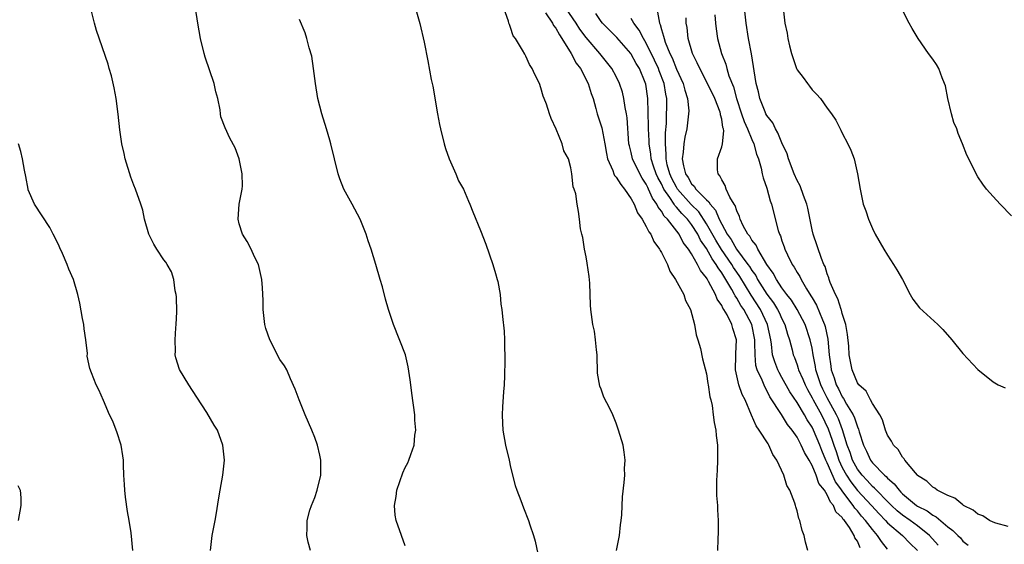
# Model space of a CAD drawing. Units: inches. Extents: x 2511000 to 2514000, y 1527000 to 1530000.
# Drawn here: x 2513306 to 2513436, y 1529848 to 1529917 of the extents above; entities that cross this region are included whole.
import ezdxf

# ---------------------------------------------------------------- set-up
doc = ezdxf.new("R2010")
doc.units = ezdxf.units.IN
doc.header["$MEASUREMENT"] = 0
doc.layers.add('LD25111527_10ft', color=72, linetype='Continuous')

msp = doc.modelspace()

# ---------------------------------------------------------------- linework, layer by layer
at = {"layer": 'LD25111527_10ft'}
for points, elevation in [([(2513331.16, 1529847), (2513331.4, 1529849), (2513331.67, 1529850.33), (2513331.82, 1529851), (2513331.99, 1529851.99), (2513332.25, 1529853.75), (2513332.46, 1529855), (2513332.83, 1529857), (2513333.02, 1529859), (2513332.83, 1529861), (2513332.11, 1529863), (2513331.66, 1529863.66), (2513330.68, 1529865.32), (2513329.37, 1529867.37), (2513328.3, 1529869), (2513327.06, 1529871.06), (2513326.57, 1529872.57), (2513326.47, 1529873), (2513326.52, 1529873.48), (2513326.48, 1529875), (2513326.58, 1529876.58), (2513326.63, 1529877), (2513326.7, 1529878.7), (2513326.67, 1529880.67), (2513326.63, 1529881), (2513326.5, 1529881.5), (2513326.31, 1529883), (2513326.01, 1529884.01), (2513325.42, 1529885), (2513325.27, 1529885.27), (2513325, 1529885.61), (2513324.04, 1529887), (2513323.67, 1529887.67), (2513323.01, 1529889), (2513322.44, 1529891), (2513322.19, 1529892.19), (2513321.94, 1529893), (2513321.23, 1529895), (2513321, 1529895.52), (2513320.59, 1529896.59), (2513319.85, 1529899), (2513319.73, 1529899.73), (2513319.43, 1529901), (2513319.15, 1529902.85), (2513318.94, 1529904.94), (2513318.68, 1529907), (2513318.41, 1529908.41), (2513318.03, 1529910.03), (2513317.73, 1529911), (2513317.58, 1529911.58), (2513316.06, 1529916.06), (2513315.77, 1529917), (2513315.37, 1529918.63)], 6890), ([(2513344.45, 1529847), (2513344.14, 1529848.14), (2513343.94, 1529849), (2513344.01, 1529849.99), (2513344, 1529851), (2513344.37, 1529852.37), (2513344.58, 1529853), (2513345, 1529854.06), (2513345.34, 1529855), (2513345.83, 1529857), (2513345.81, 1529859), (2513345.68, 1529859.68), (2513345.37, 1529861), (2513345, 1529862.03), (2513344.63, 1529863), (2513343.74, 1529865), (2513342.94, 1529867), (2513342.42, 1529868.42), (2513341.81, 1529869.81), (2513341.3, 1529871), (2513341, 1529871.51), (2513340.38, 1529872.38), (2513339.04, 1529875), (2513338.5, 1529876.5), (2513338.39, 1529877), (2513338.18, 1529879), (2513338.18, 1529880.18), (2513338.1, 1529881.9), (2513338.01, 1529883), (2513337.8, 1529883.8), (2513337.54, 1529885), (2513337, 1529885.98), (2513336.56, 1529887), (2513336.03, 1529888.03), (2513335.44, 1529889), (2513335, 1529890.36), (2513334.86, 1529891), (2513335, 1529893), (2513335.38, 1529895), (2513335.41, 1529895.41), (2513335.39, 1529897), (2513335, 1529899), (2513334.45, 1529900.45), (2513333.76, 1529901.76), (2513333.12, 1529903.12), (2513332.57, 1529904.57), (2513332.51, 1529905), (2513332.47, 1529905.53), (2513332.14, 1529907), (2513331.89, 1529907.89), (2513331.68, 1529909), (2513330.49, 1529912.49), (2513330.35, 1529913), (2513329.87, 1529915), (2513329.49, 1529917), (2513329.18, 1529919)], 6900), ([(2513358.53, 1529918.53), (2513358.96, 1529916.96), (2513359.52, 1529914.48), (2513360.03, 1529912.03), (2513360.46, 1529909.54), (2513360.66, 1529908.66), (2513361.29, 1529905), (2513361.58, 1529903.58), (2513361.68, 1529903), (2513362.18, 1529901), (2513362.36, 1529900.36), (2513362.84, 1529899), (2513363, 1529898.61), (2513363.73, 1529897), (2513364.1, 1529896.1), (2513364.73, 1529895), (2513365.4, 1529893.4), (2513365.6, 1529893), (2513365.97, 1529891.97), (2513367, 1529889.49), (2513367.69, 1529887.69), (2513368.63, 1529885), (2513369, 1529883.77), (2513369.22, 1529883), (2513369.28, 1529882.72), (2513369.59, 1529881), (2513369.72, 1529879.72), (2513369.83, 1529879), (2513369.91, 1529878.09), (2513370.15, 1529876.15), (2513370.18, 1529875), (2513370.17, 1529873.83), (2513370.22, 1529873), (2513370.23, 1529872.23), (2513370.18, 1529870.18), (2513370.12, 1529869), (2513370.07, 1529868.07), (2513369.91, 1529866.09), (2513369.87, 1529865), (2513369.93, 1529863.93), (2513369.95, 1529863), (2513370.32, 1529861), (2513370.8, 1529859), (2513371, 1529858.08), (2513371.62, 1529855.62), (2513371.83, 1529855), (2513372.37, 1529853.63), (2513372.69, 1529852.69), (2513373.39, 1529851), (2513373.56, 1529850.44), (2513374.03, 1529849), (2513374.25, 1529848.25), (2513374.59, 1529846.59)], 6920), ([(2513385.05, 1529847), (2513385.43, 1529849), (2513385.58, 1529850.42), (2513385.68, 1529851), (2513385.76, 1529851.76), (2513385.86, 1529854.14), (2513386.06, 1529856.05), (2513386.13, 1529857), (2513386.12, 1529857.88), (2513386.19, 1529859), (2513386.07, 1529860.07), (2513385.91, 1529861), (2513385.33, 1529863), (2513385, 1529863.91), (2513384.54, 1529865), (2513384.14, 1529865.86), (2513383.38, 1529867.38), (2513383, 1529868.44), (2513382.84, 1529868.84), (2513382.54, 1529870.54), (2513382.46, 1529873), (2513382.37, 1529873.63), (2513382.26, 1529875), (2513382.11, 1529876.11), (2513381.9, 1529877), (2513381.65, 1529879), (2513381.6, 1529879.6), (2513381.49, 1529882.51), (2513381.4, 1529883.4), (2513381.17, 1529885.17), (2513381, 1529885.99), (2513380.82, 1529887), (2513380.58, 1529888.58), (2513380.45, 1529889), (2513380.28, 1529889.72), (2513380.15, 1529891), (2513380, 1529892), (2513379.82, 1529893), (2513379.64, 1529894.36), (2513379.43, 1529895), (2513379.28, 1529895.28), (2513379.13, 1529897), (2513379, 1529897.83), (2513378.67, 1529899), (2513378.06, 1529900.06), (2513377.82, 1529901), (2513377.05, 1529902.95), (2513376.36, 1529904.36), (2513376.14, 1529905), (2513375.74, 1529906.26), (2513375.47, 1529907), (2513375.32, 1529907.32), (2513375, 1529908.45), (2513374.81, 1529909), (2513374.2, 1529910.2), (2513373.84, 1529911), (2513373.51, 1529911.51), (2513373, 1529912.64), (2513372.88, 1529912.88), (2513372.58, 1529913.42), (2513371.66, 1529915), (2513371.35, 1529915.35), (2513371, 1529916.45), (2513370.83, 1529916.83), (2513370.78, 1529917), (2513370.73, 1529917.27), (2513370.09, 1529919)], 6930), ([(2513410.44, 1529847), (2513410.1, 1529848.1), (2513409.96, 1529849), (2513409.66, 1529849.66), (2513409.38, 1529851), (2513409.24, 1529851.24), (2513409, 1529852.27), (2513408.82, 1529852.82), (2513408.79, 1529853), (2513408.7, 1529853.3), (2513408.04, 1529855), (2513407.65, 1529855.65), (2513407.24, 1529857), (2513406.32, 1529859), (2513405.77, 1529859.77), (2513405.27, 1529861), (2513405.15, 1529861.15), (2513403.99, 1529863), (2513403.58, 1529863.58), (2513402.97, 1529864.97), (2513402.12, 1529867), (2513401.74, 1529867.74), (2513401.29, 1529869), (2513400.82, 1529871), (2513400.87, 1529872.88), (2513400.87, 1529873.13), (2513400.96, 1529875), (2513400.48, 1529876.48), (2513400.35, 1529877), (2513399.72, 1529878.28), (2513399.3, 1529879), (2513399.17, 1529879.17), (2513399, 1529879.54), (2513398.38, 1529880.38), (2513398.16, 1529881), (2513397.27, 1529882.73), (2513397.06, 1529883.06), (2513397, 1529883.19), (2513396.18, 1529884.18), (2513395.78, 1529885), (2513395, 1529886.38), (2513394.61, 1529887), (2513393.9, 1529887.9), (2513393.34, 1529889), (2513391.79, 1529891), (2513391.38, 1529891.38), (2513391, 1529892.06), (2513390.57, 1529892.57), (2513390.39, 1529893), (2513389.8, 1529893.8), (2513389.3, 1529895), (2513389.19, 1529895.19), (2513389, 1529895.64), (2513388.44, 1529896.44), (2513388.14, 1529897), (2513387.18, 1529899), (2513387, 1529899.83), (2513386.75, 1529900.75), (2513386.7, 1529901), (2513386.45, 1529904.45), (2513386.36, 1529905), (2513386.2, 1529905.8), (2513386.04, 1529907), (2513385.84, 1529907.84), (2513385.46, 1529909), (2513385, 1529909.92), (2513384.41, 1529911), (2513382.84, 1529913), (2513381, 1529915.12), (2513380.2, 1529916.2), (2513379.69, 1529917), (2513378.34, 1529919)], 6950), ([(2513390.48, 1529918.48), (2513390.73, 1529917), (2513390.82, 1529916.82), (2513391, 1529916.17), (2513391.3, 1529915.3), (2513391.35, 1529915), (2513391.51, 1529914.49), (2513392.11, 1529913), (2513392.41, 1529912.41), (2513393, 1529910.9), (2513393.89, 1529909), (2513394.1, 1529908.1), (2513394.47, 1529907), (2513394.63, 1529905.37), (2513394.62, 1529905), (2513394.37, 1529903), (2513394.1, 1529901.9), (2513393.96, 1529901), (2513393.9, 1529899.9), (2513393.77, 1529899), (2513393.92, 1529898.08), (2513394.21, 1529897), (2513394.54, 1529896.54), (2513395, 1529895.69), (2513395.36, 1529895.36), (2513395.57, 1529895), (2513397, 1529893.55), (2513397.31, 1529893.31), (2513397.46, 1529893), (2513398.19, 1529892.19), (2513398.67, 1529891), (2513399, 1529890.34), (2513399.74, 1529889), (2513400.28, 1529888.28), (2513400.98, 1529887), (2513402.48, 1529885), (2513402.7, 1529884.7), (2513403, 1529884.18), (2513403.51, 1529883.51), (2513403.77, 1529883), (2513405, 1529881.06), (2513405.87, 1529879.87), (2513406.41, 1529879), (2513406.61, 1529878.61), (2513407, 1529877.75), (2513407.4, 1529877), (2513407.73, 1529875.73), (2513407.99, 1529875), (2513408.35, 1529873.65), (2513408.5, 1529873), (2513408.65, 1529872.65), (2513409, 1529871.67), (2513409.17, 1529871.17), (2513409.21, 1529871), (2513409.77, 1529869.77), (2513410.06, 1529869), (2513410.38, 1529868.38), (2513411, 1529867.29), (2513411.14, 1529867), (2513412.24, 1529865), (2513413.14, 1529863.15), (2513413.68, 1529861.68), (2513413.87, 1529861), (2513414.17, 1529860.17), (2513414.55, 1529859), (2513415, 1529858.05), (2513415.56, 1529857), (2513416.13, 1529856.13), (2513417, 1529854.99), (2513418.86, 1529853), (2513419.88, 1529851.88), (2513420.74, 1529851), (2513421, 1529850.7), (2513423, 1529849), (2513423.98, 1529847.98), (2513424.96, 1529847)], 6980), ([(2513437, 1529850.2), (2513435.36, 1529850.64), (2513435, 1529850.78), (2513434.55, 1529851), (2513433.63, 1529851.63), (2513433, 1529851.85), (2513432.38, 1529852.38), (2513431.09, 1529853), (2513431, 1529853.06), (2513429.95, 1529853.95), (2513429, 1529854.3), (2513427.61, 1529855), (2513427.28, 1529855.28), (2513427, 1529855.4), (2513426.2, 1529856.2), (2513425, 1529856.96), (2513424.96, 1529857), (2513424.7, 1529857.3), (2513423.31, 1529859), (2513423.2, 1529859.2), (2513423, 1529859.39), (2513422.4, 1529860.4), (2513421.78, 1529861), (2513421.54, 1529861.54), (2513421, 1529862.33), (2513420.73, 1529863), (2513420.35, 1529864.35), (2513419.99, 1529865), (2513419, 1529866.51), (2513418.74, 1529867), (2513418.18, 1529868.18), (2513417.21, 1529869), (2513417, 1529869.29), (2513416.3, 1529871), (2513416.1, 1529872.1), (2513415.92, 1529873), (2513415.85, 1529874.15), (2513415.7, 1529875.7), (2513415.49, 1529877), (2513415, 1529878.46), (2513414.9, 1529878.9), (2513414.85, 1529879), (2513414.42, 1529880.42), (2513414.08, 1529881), (2513413.39, 1529882.61), (2513413.26, 1529883), (2513413.22, 1529883.22), (2513413, 1529883.72), (2513412.71, 1529884.71), (2513412.56, 1529885), (2513412.24, 1529885.76), (2513411.13, 1529889), (2513411, 1529889.58), (2513410.44, 1529892.44), (2513410.3, 1529893), (2513409.84, 1529894.16), (2513409.42, 1529895.42), (2513409, 1529896.13), (2513408.62, 1529897), (2513407.88, 1529899), (2513407.67, 1529899.67), (2513407, 1529901.15), (2513406.46, 1529902.46), (2513406.12, 1529903), (2513405.77, 1529903.77), (2513405, 1529904.74), (2513404.86, 1529905), (2513404.76, 1529905.24), (2513404.08, 1529907), (2513403.88, 1529907.88), (2513403.59, 1529909), (2513402.96, 1529912.96), (2513402.57, 1529915), (2513402.26, 1529917), (2513402.05, 1529919)], 7010), ([(2513407.16, 1529919), (2513407.39, 1529917), (2513407.67, 1529915.67), (2513407.78, 1529915), (2513408.01, 1529913.99), (2513408.27, 1529913), (2513408.92, 1529911), (2513409, 1529910.84), (2513409.81, 1529909.81), (2513410.37, 1529909), (2513410.66, 1529908.66), (2513411, 1529908.18), (2513411.6, 1529907.6), (2513412.1, 1529907), (2513413, 1529905.74), (2513413.56, 1529905), (2513414.13, 1529904.13), (2513414.72, 1529903), (2513414.82, 1529902.82), (2513415, 1529902.41), (2513415.73, 1529901), (2513416.14, 1529900.14), (2513416.56, 1529899), (2513417.04, 1529897), (2513417.37, 1529895), (2513417.79, 1529893), (2513418.12, 1529892.12), (2513418.46, 1529891), (2513419, 1529889.76), (2513419.36, 1529889), (2513420.52, 1529887), (2513421, 1529886.2), (2513421.81, 1529885), (2513422.26, 1529884.26), (2513422.97, 1529883), (2513424.01, 1529881), (2513424.38, 1529880.38), (2513425.23, 1529879.23), (2513427.69, 1529877), (2513428.36, 1529876.36), (2513429.52, 1529875), (2513431, 1529873.18), (2513433, 1529871.04), (2513435, 1529869.39), (2513435.7, 1529869), (2513436.59, 1529868.59)], 7020), ([(2513437.44, 1529891.44), (2513435.93, 1529893), (2513435, 1529894), (2513434.14, 1529895), (2513433.65, 1529895.65), (2513433, 1529896.6), (2513432.77, 1529897), (2513431.79, 1529899), (2513431.51, 1529899.51), (2513430.94, 1529901), (2513430.36, 1529902.36), (2513430.18, 1529903), (2513429.82, 1529903.82), (2513429.47, 1529905), (2513429, 1529907), (2513428.68, 1529908.68), (2513428.58, 1529909), (2513428.25, 1529909.75), (2513427.8, 1529911), (2513427.51, 1529911.51), (2513427, 1529912.25), (2513426.43, 1529913), (2513425.05, 1529915), (2513424.28, 1529916.29), (2513423.89, 1529917), (2513422.91, 1529918.91)], 7030), ([(2513357, 1529847.64), (2513356.5, 1529849), (2513355.81, 1529851), (2513355.7, 1529851.7), (2513355.58, 1529853), (2513355.81, 1529854.19), (2513355.9, 1529855), (2513356.68, 1529857.32), (2513357, 1529858.04), (2513357.35, 1529858.65), (2513357.51, 1529859), (2513357.75, 1529859.75), (2513358.2, 1529861), (2513358.31, 1529862.31), (2513358.4, 1529863), (2513358.31, 1529864.31), (2513358.28, 1529865), (2513357.91, 1529867.91), (2513357.74, 1529869), (2513357.66, 1529869.66), (2513357.39, 1529871.39), (2513357.03, 1529873), (2513355.46, 1529877), (2513354.79, 1529879), (2513354.38, 1529880.38), (2513353.98, 1529882.02), (2513353.71, 1529883), (2513353.13, 1529885), (2513352.51, 1529887), (2513352.11, 1529888.11), (2513351.83, 1529889), (2513351.03, 1529891), (2513349.98, 1529893), (2513348.88, 1529895), (2513348.34, 1529896.34), (2513348.12, 1529897), (2513347.61, 1529899), (2513347.14, 1529901), (2513347, 1529901.47), (2513346.59, 1529903), (2513345.94, 1529905), (2513345.43, 1529907), (2513345.11, 1529909), (2513344.85, 1529911), (2513344.62, 1529912.62), (2513344.26, 1529913.74), (2513343.97, 1529915), (2513343.75, 1529915.75), (2513343, 1529917.52)], 6910), ([(2513375.63, 1529918.37), (2513376.54, 1529917), (2513376.69, 1529916.69), (2513377, 1529916.33), (2513377.47, 1529915.47), (2513377.81, 1529915), (2513379.02, 1529913), (2513379.71, 1529911.71), (2513380.26, 1529911), (2513381.3, 1529909), (2513381.69, 1529907.69), (2513381.93, 1529907), (2513382.32, 1529905.68), (2513382.5, 1529905), (2513383.1, 1529903.1), (2513383.48, 1529901), (2513383.7, 1529899.7), (2513383.85, 1529899), (2513384.55, 1529897.45), (2513384.7, 1529897), (2513384.79, 1529896.79), (2513385, 1529896.56), (2513385.6, 1529895.6), (2513386.1, 1529895), (2513387, 1529893.7), (2513387.39, 1529893), (2513387.85, 1529891.85), (2513388.43, 1529891), (2513389, 1529890.01), (2513389.32, 1529889.32), (2513389.58, 1529889), (2513390.01, 1529888.01), (2513390.77, 1529887), (2513390.83, 1529886.83), (2513391, 1529886.58), (2513391.79, 1529885), (2513392.1, 1529884.1), (2513392.87, 1529883), (2513393.98, 1529881), (2513394.22, 1529880.22), (2513394.88, 1529879), (2513395.38, 1529877), (2513395.62, 1529875.62), (2513395.85, 1529875), (2513396.18, 1529873.82), (2513396.46, 1529872.46), (2513397, 1529870.48), (2513397.18, 1529869.18), (2513397.22, 1529869), (2513397.41, 1529867.41), (2513397.55, 1529867), (2513397.73, 1529866.27), (2513397.89, 1529865), (2513397.99, 1529863.99), (2513398.22, 1529863), (2513398.26, 1529862.26), (2513398.46, 1529861), (2513398.43, 1529860.43), (2513398.46, 1529859), (2513398.39, 1529857.61), (2513398.34, 1529857), (2513398.31, 1529856.31), (2513398.33, 1529854.33), (2513398.44, 1529853), (2513398.43, 1529852.43), (2513398.54, 1529851), (2513398.55, 1529849.45), (2513398.5, 1529848.5), (2513398.46, 1529847)], 6940), ([(2513417.37, 1529847.37), (2513417, 1529848.25), (2513416.68, 1529848.68), (2513416.59, 1529849), (2513415.94, 1529850.06), (2513415.28, 1529851), (2513415.14, 1529851.14), (2513415, 1529851.38), (2513414.16, 1529852.16), (2513413.83, 1529853), (2513413.43, 1529853.43), (2513413, 1529854.41), (2513412.62, 1529855), (2513411.91, 1529855.91), (2513411.54, 1529857), (2513411, 1529858.29), (2513410.6, 1529859), (2513410, 1529860), (2513409.56, 1529861), (2513409, 1529862.07), (2513408.35, 1529863), (2513407.74, 1529863.74), (2513406.94, 1529865.06), (2513405.41, 1529867.41), (2513405, 1529868.27), (2513404.73, 1529868.73), (2513404.38, 1529869.62), (2513403.73, 1529871), (2513403.55, 1529871.55), (2513403.43, 1529873), (2513403.41, 1529874.59), (2513403.38, 1529875), (2513402.99, 1529877), (2513401.93, 1529879), (2513401.55, 1529879.55), (2513401, 1529880.53), (2513400.8, 1529880.8), (2513400.7, 1529881), (2513400.35, 1529881.65), (2513399, 1529883.89), (2513398.52, 1529884.52), (2513398.29, 1529885), (2513397.73, 1529885.73), (2513397, 1529887.11), (2513396.21, 1529888.21), (2513395.83, 1529889), (2513395, 1529890.31), (2513394.46, 1529891), (2513393.73, 1529891.73), (2513393, 1529892.61), (2513392.8, 1529892.8), (2513392.68, 1529893), (2513392.12, 1529893.88), (2513391.33, 1529895), (2513391, 1529895.68), (2513390.52, 1529896.52), (2513390.32, 1529897), (2513389.96, 1529898.04), (2513389.65, 1529899), (2513389.61, 1529899.61), (2513389.37, 1529901), (2513389.38, 1529901.38), (2513389.31, 1529903), (2513389.31, 1529903.31), (2513389.21, 1529907), (2513388.93, 1529908.93), (2513388.87, 1529909.13), (2513388.08, 1529911), (2513387.67, 1529911.67), (2513387, 1529912.92), (2513386.94, 1529913), (2513385.1, 1529915.1), (2513383.2, 1529917), (2513383, 1529917.25), (2513382.29, 1529918.29)], 6960), ([(2513421, 1529847.21), (2513420.19, 1529848.19), (2513419.69, 1529849), (2513419, 1529849.79), (2513418.09, 1529851), (2513417.57, 1529851.57), (2513417, 1529852.29), (2513416.65, 1529852.65), (2513416.45, 1529853), (2513414.96, 1529854.96), (2513414.94, 1529855), (2513414.11, 1529856.11), (2513413, 1529858.65), (2513412.83, 1529859), (2513412.28, 1529860.28), (2513412.01, 1529861), (2513411.18, 1529863), (2513411, 1529863.37), (2513410.36, 1529864.36), (2513410.01, 1529865), (2513409, 1529866.66), (2513408.06, 1529868.06), (2513407, 1529869.99), (2513406.62, 1529870.62), (2513406.45, 1529871), (2513406.04, 1529872.04), (2513405.76, 1529873), (2513405.61, 1529874.39), (2513405.5, 1529875), (2513405.09, 1529877), (2513404.15, 1529879), (2513402.91, 1529880.91), (2513401.39, 1529883.39), (2513401, 1529883.95), (2513400.58, 1529884.58), (2513400.33, 1529885), (2513398.96, 1529886.96), (2513398.21, 1529888.21), (2513397, 1529890.36), (2513395.96, 1529891.96), (2513394.96, 1529892.96), (2513393.15, 1529895), (2513393, 1529895.23), (2513392.4, 1529896.4), (2513392.12, 1529897), (2513391.78, 1529898.22), (2513391.62, 1529899), (2513391.64, 1529899.64), (2513391.54, 1529901), (2513391.56, 1529902.44), (2513391.69, 1529903.69), (2513391.72, 1529907), (2513391.6, 1529907.6), (2513391.38, 1529909), (2513390.7, 1529910.7), (2513390.6, 1529911), (2513390.09, 1529912.09), (2513389, 1529914.37), (2513388.61, 1529915), (2513388.07, 1529916.07), (2513387.36, 1529917), (2513387, 1529917.64)], 6970), ([(2513427.73, 1529847.73), (2513426.57, 1529849), (2513425, 1529850.27), (2513424, 1529851), (2513423, 1529851.69), (2513422.28, 1529852.28), (2513421.51, 1529853), (2513421.26, 1529853.26), (2513421, 1529853.51), (2513419.53, 1529855), (2513419.29, 1529855.29), (2513419, 1529855.52), (2513418.3, 1529856.3), (2513417.63, 1529857), (2513417, 1529857.83), (2513416.37, 1529859), (2513416.03, 1529860.03), (2513415.66, 1529861), (2513415.04, 1529863.04), (2513414.48, 1529864.48), (2513414.24, 1529865), (2513413, 1529867.26), (2513412.42, 1529868.42), (2513412.15, 1529869), (2513411.51, 1529871), (2513411.45, 1529871.45), (2513411.15, 1529873), (2513411, 1529873.89), (2513410.76, 1529875), (2513410.08, 1529877), (2513409.01, 1529879.01), (2513408.25, 1529880.25), (2513407.65, 1529881), (2513407, 1529881.89), (2513406.26, 1529883), (2513405.84, 1529883.84), (2513405.01, 1529885), (2513403.8, 1529887), (2513403.56, 1529887.56), (2513403, 1529888.23), (2513402.73, 1529888.73), (2513402.49, 1529889), (2513401.87, 1529890.13), (2513401.47, 1529891), (2513401.37, 1529891.37), (2513401, 1529892.09), (2513400.79, 1529892.79), (2513400.64, 1529893), (2513400.09, 1529893.91), (2513399.6, 1529895), (2513399.47, 1529895.47), (2513399, 1529896.23), (2513398.77, 1529896.77), (2513398.53, 1529897), (2513398.46, 1529897.54), (2513398.45, 1529899), (2513399, 1529900.58), (2513399.09, 1529901), (2513399.27, 1529902.73), (2513399.22, 1529903), (2513399.16, 1529903.16), (2513399, 1529904.29), (2513398.86, 1529904.86), (2513398.86, 1529905), (2513398.8, 1529905.2), (2513398.08, 1529907), (2513397.09, 1529909.09), (2513396.08, 1529911), (2513395.76, 1529911.76), (2513395.15, 1529913), (2513394.57, 1529915), (2513394.42, 1529916.42), (2513394.31, 1529917), (2513394.28, 1529917.72)], 6990), ([(2513398.11, 1529918.11), (2513398.19, 1529917), (2513398.27, 1529916.27), (2513398.45, 1529915), (2513398.99, 1529913), (2513399.57, 1529911.57), (2513399.7, 1529911), (2513399.97, 1529910.03), (2513400.55, 1529908.55), (2513400.97, 1529907), (2513401.64, 1529905), (2513401.97, 1529903.97), (2513402.42, 1529903), (2513403, 1529901.56), (2513403.28, 1529901), (2513403.62, 1529899.62), (2513403.88, 1529899), (2513404.25, 1529897.75), (2513404.38, 1529897), (2513404.5, 1529896.5), (2513405, 1529895.12), (2513405.43, 1529893.43), (2513405.61, 1529893), (2513406.49, 1529889.51), (2513406.67, 1529889), (2513406.79, 1529888.79), (2513407, 1529888.13), (2513407.31, 1529887.31), (2513407.39, 1529887), (2513407.73, 1529886.27), (2513408.37, 1529885), (2513408.63, 1529884.63), (2513409, 1529883.93), (2513409.37, 1529883.37), (2513409.53, 1529883), (2513410.25, 1529881.75), (2513410.84, 1529880.84), (2513411, 1529880.54), (2513411.58, 1529879.58), (2513412.38, 1529877.62), (2513412.66, 1529877), (2513412.74, 1529876.74), (2513413.07, 1529875.07), (2513413.25, 1529873), (2513413.48, 1529871.48), (2513413.54, 1529871), (2513413.92, 1529869.92), (2513414.2, 1529869), (2513414.48, 1529868.48), (2513415, 1529867.41), (2513415.18, 1529867.18), (2513415.58, 1529866.42), (2513416.44, 1529865), (2513416.63, 1529864.63), (2513417, 1529863.42), (2513417.14, 1529863.14), (2513417.25, 1529862.75), (2513417.82, 1529861), (2513418.2, 1529860.2), (2513418.75, 1529859), (2513419, 1529858.67), (2513420.61, 1529857), (2513420.82, 1529856.82), (2513421, 1529856.62), (2513421.88, 1529855.88), (2513422.53, 1529855), (2513422.77, 1529854.77), (2513423, 1529854.53), (2513424.84, 1529853), (2513425, 1529852.89), (2513426.26, 1529852.26), (2513427, 1529851.69), (2513427.47, 1529851.47), (2513429, 1529850.15), (2513429.68, 1529849.68), (2513430.34, 1529849), (2513430.68, 1529848.68), (2513431, 1529848.27), (2513431.71, 1529847.71)], 7000), ([(2513320.87, 1529847), (2513320.64, 1529849.36), (2513320.39, 1529851), (2513320.18, 1529852.18), (2513319.91, 1529854.09), (2513319.8, 1529855), (2513319.79, 1529855.79), (2513319.7, 1529857), (2513319.63, 1529858.37), (2513319.63, 1529859), (2513319.57, 1529859.57), (2513319.33, 1529861), (2513318.77, 1529862.77), (2513318.67, 1529863), (2513318.2, 1529864.2), (2513317.79, 1529865), (2513317, 1529866.92), (2513316.36, 1529868.36), (2513316.03, 1529869), (2513315.41, 1529870.59), (2513315.16, 1529871.16), (2513314.83, 1529872.83), (2513314.84, 1529873.16), (2513314.63, 1529875), (2513314.43, 1529876.43), (2513314.36, 1529877), (2513314.2, 1529877.8), (2513313.86, 1529879.86), (2513313.58, 1529881), (2513313.02, 1529883), (2513312.38, 1529884.38), (2513312.16, 1529885), (2513311.54, 1529886.46), (2513311.18, 1529887.18), (2513311, 1529887.62), (2513310.32, 1529889), (2513309.87, 1529889.87), (2513307.82, 1529893), (2513307, 1529894.9), (2513306.97, 1529895), (2513306.66, 1529896.66), (2513306.48, 1529897.52), (2513306.23, 1529899), (2513306, 1529900), (2513305.7, 1529901)], 6880), ([(2513305.63, 1529855.63), (2513305.94, 1529855), (2513306, 1529854), (2513306.01, 1529853), (2513305.68, 1529851)], 6870)]:
    msp.add_lwpolyline(points, dxfattribs=dict(at, elevation=elevation))

doc.saveas('drawing.dxf')
